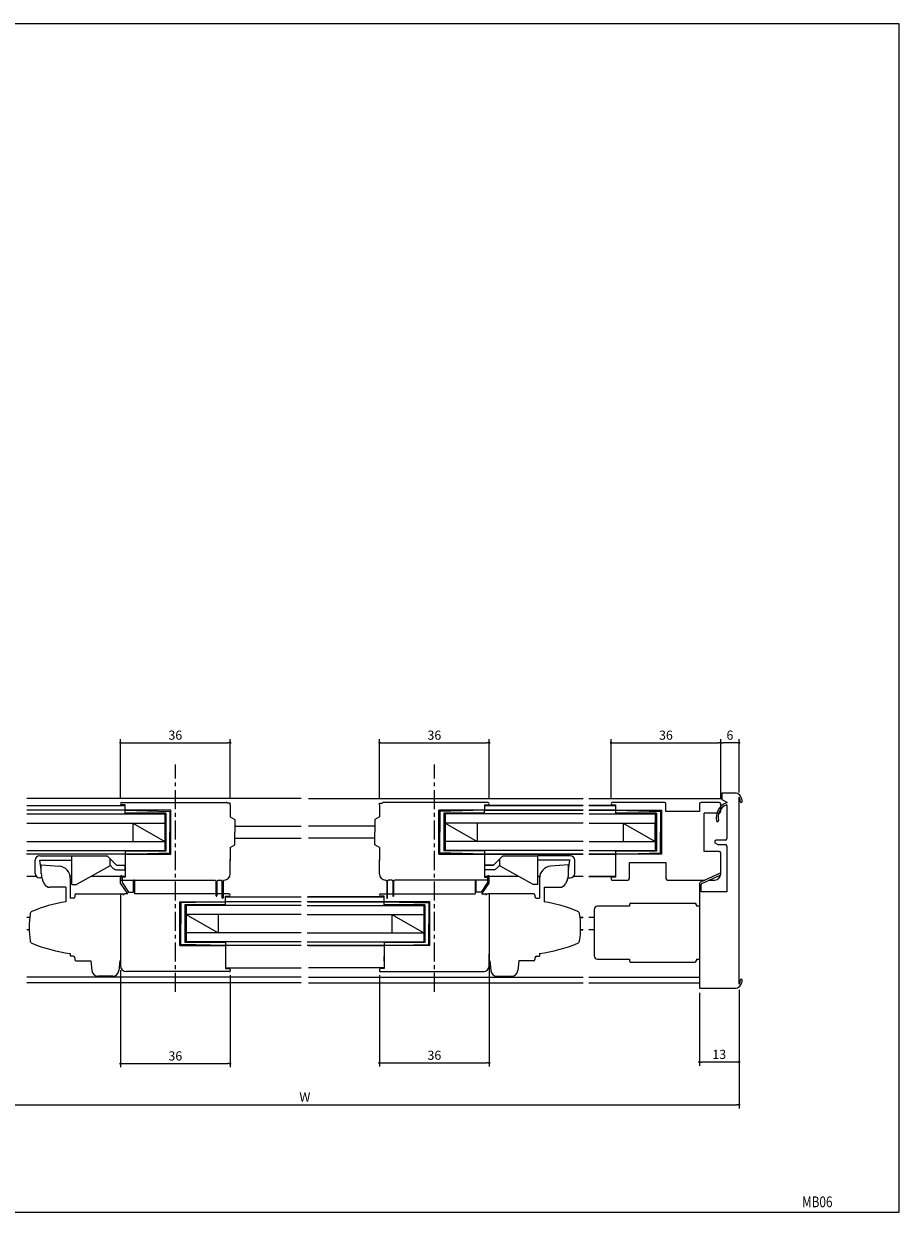
# Model space of a CAD drawing. Extents: x 0 to 560, y 0 to 390.
# Drawn here: x 273 to 560, y 0 to 390 of the extents above; entities that cross this region are included whole.
import ezdxf
from ezdxf.enums import TextEntityAlignment as Align

# ---------------------------------------------------------------- set-up
doc = ezdxf.new("R2010")
doc.units = 0
doc.header["$LTSCALE"] = 5
doc.header["$MEASUREMENT"] = 0
doc.linetypes.add('CENTER', pattern=[2, 1.25, -0.25, 0.25, -0.25])
doc.layers.get('0').update_dxf_attribs({"linetype": 'CONTINUOUS'})
doc.layers.get('DEFPOINTS').update_dxf_attribs({"linetype": 'CONTINUOUS'})
doc.layers.add('ADM', color=4, linetype='CONTINUOUS')
doc.layers.add('AHJ', color=1, linetype='CONTINUOUS')
doc.styles.get("Standard").update_dxf_attribs({"font": 'romans.shx', "width": 0.8, "bigfont": 'extfont.shx'})
doc.dimstyles.new('1', dxfattribs={"dimtxt": 3, "dimasz": 0.8, "dimexe": 1.2, "dimexo": 1.5, "dimgap": 1, "dimtad": 3, "dimdsep": 46, "dimtxsty": 'STANDARD', "dimblk1": 'DOT', "dimblk2": 'DOT', "dimsah": 1, "dimcen": 0, "dimazin": 2, "dimtfac": 1, "dimtofl": 0, "dimtmove": 2, "dimatfit": 3, "dimldrblk": 'DOT', "dimfxl": 1, "dimtolj": 1, "dimarcsym": 0})

# ---------------------------------------------------------------- blocks, each defined once
blk = doc.blocks.new('DOT')
at = {"layer": 'AHJ', "color": 0, "linetype": 'ByBlock'}
blk.add_line((-0.5, 0), (-1, 0), dxfattribs=at)
at = {"layer": 'AHJ', "color": 0, "linetype": 'ByBlock', "const_width": 0.5}
blk.add_lwpolyline([(-0.25, 0, 1), (0.25, 0, 1)], format="xyb", close=True, dxfattribs=at)
blk = doc.blocks.new('*D2')
at = {"layer": 'ADM', "color": 0, "lineweight": -2}
for p, q in [((222.43, 72.96), (222.43, 34.08)), ((507.43, 72.96), (507.43, 34.08)), ((223.23, 35.28), (506.63, 35.28))]:
    blk.add_line(p, q, dxfattribs=at)
at = {"layer": 'DEFPOINTS', "color": 0}
for p in [(222.43, 74.46), (507.43, 74.46), (507.43, 35.28)]:
    blk.add_point(p, dxfattribs=at)
at = {"layer": 'ADM', "color": 0, "lineweight": -2, "xscale": 0.8, "yscale": 0.8, "zscale": 0.8, "rotation": 180}
blk.add_blockref('DOT', (222.43, 35.28), dxfattribs=at)
at = {"layer": 'ADM', "color": 0, "lineweight": -2, "xscale": 0.8, "yscale": 0.8, "zscale": 0.8}
blk.add_blockref('DOT', (507.43, 35.28), dxfattribs=at)
at = {"layer": 'ADM', "color": 0, "insert": (364.93, 37.78), "char_height": 3, "attachment_point": 5}
blk.add_mtext('\\A1;W', dxfattribs=at)
blk = doc.blocks.new('_DOT')
at = {"color": 0, "linetype": 'ByBlock'}
blk.add_line((-0.5, 0), (-1, 0), dxfattribs=at)
at = {"color": 0, "linetype": 'ByBlock', "const_width": 0.5}
blk.add_lwpolyline([(-0.25, 0, 1), (0.25, 0, 1)], format="xyb", close=True, dxfattribs=at)
blk = doc.blocks.new('*D8')
at = {"layer": 'ADM', "color": 0, "lineweight": -2}
for p, q in [((304.42, 79.42), (304.42, 47.57)), ((340.42, 77.72), (340.42, 47.57)), ((305.22, 48.77), (339.62, 48.77))]:
    blk.add_line(p, q, dxfattribs=at)
at = {"layer": 'DEFPOINTS', "color": 0}
for p in [(304.42, 80.92), (340.42, 79.22), (340.42, 48.77)]:
    blk.add_point(p, dxfattribs=at)
at = {"layer": 'ADM', "color": 0, "lineweight": -2, "xscale": 0.8, "yscale": 0.8, "zscale": 0.8, "rotation": 180}
blk.add_blockref('DOT', (304.42, 48.77), dxfattribs=at)
at = {"layer": 'ADM', "color": 0, "lineweight": -2, "xscale": 0.8, "yscale": 0.8, "zscale": 0.8}
blk.add_blockref('DOT', (340.42, 48.77), dxfattribs=at)
at = {"layer": 'ADM', "color": 0, "insert": (322.42, 51.27), "char_height": 3, "attachment_point": 5}
blk.add_mtext('\\A1;36', dxfattribs=at)
blk = doc.blocks.new('*D9')
at = {"layer": 'ADM', "color": 0, "lineweight": -2}
for p, q in [((494.43, 71.96), (494.43, 48.08)), ((507.43, 72.96), (507.43, 48.08)), ((506.63, 49.28), (495.23, 49.28))]:
    blk.add_line(p, q, dxfattribs=at)
at = {"layer": 'DEFPOINTS', "color": 0}
for p in [(507.43, 74.46), (494.43, 73.46), (494.43, 49.28)]:
    blk.add_point(p, dxfattribs=at)
at = {"layer": 'ADM', "color": 0, "lineweight": -2, "xscale": 0.8, "yscale": 0.8, "zscale": 0.8, "rotation": 180}
blk.add_blockref('DOT', (494.43, 49.28), dxfattribs=at)
at = {"layer": 'ADM', "color": 0, "lineweight": -2, "xscale": 0.8, "yscale": 0.8, "zscale": 0.8}
blk.add_blockref('DOT', (507.43, 49.28), dxfattribs=at)
at = {"layer": 'ADM', "color": 0, "insert": (500.93, 51.78), "char_height": 3, "attachment_point": 5}
blk.add_mtext('\\A1;13', dxfattribs=at)
blk = doc.blocks.new('*D10')
at = {"layer": 'ADM', "color": 0, "lineweight": -2}
for p, q in [((501.43, 135.46), (501.43, 155.2)), ((506.63, 154), (502.23, 154)), ((507.43, 137.65), (507.43, 155.2))]:
    blk.add_line(p, q, dxfattribs=at)
at = {"layer": 'DEFPOINTS', "color": 0}
for p in [(501.43, 154), (501.43, 133.96), (507.43, 136.15)]:
    blk.add_point(p, dxfattribs=at)
at = {"layer": 'ADM', "color": 0, "lineweight": -2, "xscale": 0.8, "yscale": 0.8, "zscale": 0.8, "rotation": 180}
blk.add_blockref('_DOT', (501.43, 154), dxfattribs=at)
at = {"layer": 'ADM', "color": 0, "lineweight": -2, "xscale": 0.8, "yscale": 0.8, "zscale": 0.8}
blk.add_blockref('_DOT', (507.43, 154), dxfattribs=at)
at = {"layer": 'ADM', "color": 0, "insert": (504.43, 156.5), "char_height": 3, "attachment_point": 5}
blk.add_mtext('\\A1;6', dxfattribs=at)
blk = doc.blocks.new('*D21')
at = {"layer": 'ADM', "color": 0, "lineweight": -2}
for p, q in [((304.42, 135.56), (304.42, 155.2)), ((305.22, 154), (339.62, 154)), ((340.42, 135.66), (340.42, 155.2))]:
    blk.add_line(p, q, dxfattribs=at)
at = {"layer": 'DEFPOINTS', "color": 0}
for p in [(340.42, 154), (304.42, 134.06), (340.42, 134.16)]:
    blk.add_point(p, dxfattribs=at)
at = {"layer": 'ADM', "color": 0, "lineweight": -2, "xscale": 0.8, "yscale": 0.8, "zscale": 0.8, "rotation": 180}
blk.add_blockref('_DOT', (304.42, 154), dxfattribs=at)
at = {"layer": 'ADM', "color": 0, "lineweight": -2, "xscale": 0.8, "yscale": 0.8, "zscale": 0.8}
blk.add_blockref('_DOT', (340.42, 154), dxfattribs=at)
at = {"layer": 'ADM', "color": 0, "insert": (322.42, 156.5), "char_height": 3, "attachment_point": 5}
blk.add_mtext('\\A1;36', dxfattribs=at)
blk = doc.blocks.new('*D22')
at = {"layer": 'ADM', "color": 0, "lineweight": -2}
for p, q in [((389.43, 135.66), (389.43, 155.2)), ((390.23, 154), (424.62, 154)), ((425.42, 135.56), (425.42, 155.2))]:
    blk.add_line(p, q, dxfattribs=at)
at = {"layer": 'DEFPOINTS', "color": 0}
for p in [(425.42, 154), (389.43, 134.16), (425.42, 134.06)]:
    blk.add_point(p, dxfattribs=at)
at = {"layer": 'ADM', "color": 0, "lineweight": -2, "xscale": 0.8, "yscale": 0.8, "zscale": 0.8, "rotation": 180}
blk.add_blockref('_DOT', (389.43, 154), dxfattribs=at)
at = {"layer": 'ADM', "color": 0, "lineweight": -2, "xscale": 0.8, "yscale": 0.8, "zscale": 0.8}
blk.add_blockref('_DOT', (425.42, 154), dxfattribs=at)
at = {"layer": 'ADM', "color": 0, "insert": (407.43, 156.5), "char_height": 3, "attachment_point": 5}
blk.add_mtext('\\A1;36', dxfattribs=at)
blk = doc.blocks.new('*D23')
at = {"layer": 'ADM', "color": 0, "lineweight": -2}
for p, q in [((425.43, 80.96), (425.43, 47.8)), ((389.42, 77.72), (389.42, 47.8)), ((390.22, 49), (424.63, 49))]:
    blk.add_line(p, q, dxfattribs=at)
at = {"layer": 'DEFPOINTS', "color": 0}
for p in [(425.43, 82.46), (389.42, 79.22), (425.43, 49)]:
    blk.add_point(p, dxfattribs=at)
at = {"layer": 'ADM', "color": 0, "lineweight": -2, "xscale": 0.8, "yscale": 0.8, "zscale": 0.8, "rotation": 180}
blk.add_blockref('_DOT', (389.42, 49), dxfattribs=at)
at = {"layer": 'ADM', "color": 0, "lineweight": -2, "xscale": 0.8, "yscale": 0.8, "zscale": 0.8}
blk.add_blockref('_DOT', (425.43, 49), dxfattribs=at)
at = {"layer": 'ADM', "color": 0, "insert": (407.43, 51.5), "char_height": 3, "attachment_point": 5}
blk.add_mtext('\\A1;36', dxfattribs=at)
blk = doc.blocks.new('*D24')
at = {"layer": 'ADM', "color": 0, "lineweight": -2}
for p, q in [((465.43, 135.66), (465.43, 155.2)), ((466.23, 154), (500.63, 154)), ((501.43, 135.56), (501.43, 155.2))]:
    blk.add_line(p, q, dxfattribs=at)
at = {"layer": 'DEFPOINTS', "color": 0}
for p in [(501.43, 154), (465.43, 134.16), (501.43, 134.06)]:
    blk.add_point(p, dxfattribs=at)
at = {"layer": 'ADM', "color": 0, "lineweight": -2, "xscale": 0.8, "yscale": 0.8, "zscale": 0.8, "rotation": 180}
blk.add_blockref('_DOT', (465.43, 154), dxfattribs=at)
at = {"layer": 'ADM', "color": 0, "lineweight": -2, "xscale": 0.8, "yscale": 0.8, "zscale": 0.8}
blk.add_blockref('_DOT', (501.43, 154), dxfattribs=at)
at = {"layer": 'ADM', "color": 0, "insert": (483.43, 156.5), "char_height": 3, "attachment_point": 5}
blk.add_mtext('\\A1;36', dxfattribs=at)

msp = doc.modelspace()

# ---------------------------------------------------------------- linework, layer by layer
at = {"color": 0}
for p, q in [((501.726, 137.459), (501.726, 135.359)), ((506.426, 137.459), (501.726, 137.459)), ((363.723, 135.759), (273.625, 135.759)), ((366.128, 135.759), (456.225, 135.759)), ((425.025, 134.459), (390.725, 134.459)), ((458.134, 135.759), (501.726, 135.759)), ((494.426, 133.959), (494.426, 131.459)), ((500.926, 134.459), (494.926, 134.459)), ((501.426, 131.459), (501.426, 133.959)), ((501.426, 131.459), (501.426, 133.959)), ((501.726, 135.459), (501.726, 135.459)), ((501.726, 135.459), (501.726, 135.459)), ((501.726, 135.459), (501.726, 135.459)), ((501.726, 135.359), (503.426, 134.566)), ((503.426, 134.566), (503.426, 134.309)), ((503.426, 133.676), (503.426, 122.609)), ((507.426, 74.771), (507.426, 136.148)), ((389.426, 129.659), (387.926, 128.793)), ((387.926, 128.793), (387.926, 124.659)), ((494.426, 131.459), (483.426, 131.459)), ((496.026, 118.359), (496.026, 130.959)), ((500.926, 130.959), (496.026, 130.959)), ((341.925, 126.659), (363.723, 126.659)), ((387.926, 126.659), (366.128, 126.659)), ((341.925, 122.659), (363.723, 122.659)), ((387.926, 122.659), (366.128, 122.659)), ((387.926, 120.525), (387.926, 124.659)), ((499.426, 121.609), (499.426, 121.475)), ((499.676, 121.042), (500.426, 120.609)), ((502.926, 122.109), (499.926, 122.109)), ((389.426, 119.659), (387.926, 120.525)), ((500.926, 118.359), (496.026, 118.359)), ((500.426, 120.609), (502.926, 120.609)), ((501.426, 110.959), (501.426, 117.859)), ((503.426, 120.109), (503.426, 105.159)), ((287.925, 109.528), (287.925, 102.98)), ((286.425, 106.599), (286.425, 101.836)), ((306.834, 104.459), (304.434, 107.959)), ((309.034, 108.809), (309.034, 104.459)), ((335.775, 103.809), (335.775, 108.619)), ((336.075, 108.619), (336.075, 103.809)), ((337.775, 103.109), (337.775, 108.619)), ((338.075, 108.619), (338.075, 103.109)), ((391.538, 108.959), (391.426, 108.959)), ((391.538, 108.959), (391.776, 108.619)), ((391.776, 108.619), (391.776, 103.109)), ((392.076, 108.619), (392.314, 108.959)), ((392.076, 103.109), (392.076, 108.619)), ((393.538, 108.959), (392.314, 108.959)), ((393.538, 108.959), (393.776, 108.619)), ((393.776, 108.619), (393.776, 103.809)), ((394.076, 108.619), (394.314, 108.959)), ((394.076, 103.809), (394.076, 108.619)), ((424.917, 108.959), (394.314, 108.959)), ((497.648, 108.959), (499.426, 108.959)), ((286.425, 104.534), (286.425, 101.879)), ((304.425, 104.459), (304.425, 82.459)), ((304.425, 104.459), (304.425, 80.959)), ((306.834, 104.459), (305.725, 104.459)), ((340.025, 104.459), (309.034, 104.459)), ((425.426, 104.459), (425.426, 82.459)), ((503.426, 105.159), (495.026, 105.159)), ((459.926, 99.359), (459.926, 84.059)), ((459.926, 99.359), (459.926, 84.059)), ((471.926, 101.359), (492.926, 101.359)), ((471.926, 101.359), (492.926, 101.359)), ((493.426, 100.859), (493.426, 100.359)), ((494.426, 100.359), (493.426, 100.359)), ((274.596, 96.659), (273.717, 96.659)), ((455.255, 96.659), (456.134, 96.659)), ((456.225, 96.659), (455.255, 96.659)), ((459.926, 96.659), (458.134, 96.659)), ((274.435, 92.659), (273.717, 92.659)), ((455.416, 92.659), (456.134, 92.659)), ((456.225, 92.659), (455.416, 92.659)), ((459.926, 92.659), (458.134, 92.659)), ((425.426, 85.159), (425.426, 80.959)), ((460.926, 83.059), (471.426, 83.059)), ((460.926, 83.059), (471.426, 83.059)), ((471.426, 83.059), (471.426, 82.559)), ((471.926, 82.059), (492.926, 82.059)), ((471.926, 82.059), (492.926, 82.059)), ((493.426, 83.059), (494.426, 83.059)), ((493.426, 83.059), (493.426, 82.559)), ((340.123, 78.959), (306.423, 78.959)), ((340.125, 78.959), (306.425, 78.959)), ((389.727, 78.959), (423.427, 78.959)), ((363.723, 77.059), (273.717, 77.059)), ((363.723, 75.259), (273.717, 75.259)), ((366.128, 77.059), (456.225, 77.059)), ((366.128, 75.259), (456.225, 75.259)), ((458.134, 77.059), (494.426, 77.059)), ((458.134, 75.259), (494.426, 75.259)), ((494.426, 73.459), (506.426, 73.459))]:
    msp.add_line(p, q, dxfattribs=at)
for p, q in [((290.574, 135.759), (273.625, 135.759)), ((273.625, 133.459), (305.925, 133.459)), ((273.717, 133.459), (305.925, 133.459)), ((273.724, 133.459), (305.925, 133.459)), ((304.825, 134.459), (339.125, 134.459)), ((305.925, 133.659), (304.825, 133.659)), ((305.925, 132.059), (305.925, 133.659)), ((305.925, 132.059), (305.925, 133.659)), ((340.423, 134.159), (339.423, 134.159)), ((340.423, 134.159), (339.423, 134.159)), ((340.423, 133.659), (340.423, 134.159)), ((340.423, 133.659), (340.423, 134.159)), ((340.423, 133.659), (340.423, 129.659)), ((389.426, 134.159), (390.426, 134.159)), ((389.426, 133.659), (389.426, 134.159)), ((389.426, 133.659), (389.426, 129.659)), ((423.925, 133.659), (425.025, 133.659)), ((423.925, 133.659), (423.925, 132.159)), ((456.225, 133.459), (423.925, 133.459)), ((423.925, 133.459), (456.225, 133.459)), ((456.127, 133.459), (423.926, 133.459)), ((466.926, 133.459), (458.134, 133.459)), ((458.225, 133.459), (466.926, 133.459)), ((482.926, 134.459), (465.826, 134.459)), ((465.826, 133.659), (466.926, 133.659)), ((466.926, 133.659), (466.926, 132.159)), ((483.426, 131.459), (483.426, 133.959)), ((305.925, 131.859), (273.625, 131.859)), ((310.922, 131.859), (273.717, 131.859)), ((273.717, 130.659), (318.925, 130.659)), ((273.717, 130.659), (318.925, 130.659)), ((305.925, 131.859), (273.724, 131.859)), ((305.925, 131.859), (320.625, 131.459)), ((305.925, 131.859), (320.625, 131.459)), ((305.925, 130.859), (305.925, 131.859)), ((319.325, 130.859), (305.925, 130.859)), ((320.925, 131.859), (306.125, 131.859)), ((320.925, 131.859), (306.125, 131.859)), ((318.925, 130.659), (318.925, 118.659)), ((319.325, 130.859), (319.325, 118.459)), ((320.625, 131.459), (320.625, 124.659)), ((320.625, 131.459), (320.625, 124.659)), ((320.925, 117.459), (320.925, 131.859)), ((320.925, 117.459), (320.925, 131.859)), ((340.423, 129.659), (341.923, 128.793)), ((341.923, 128.793), (341.923, 124.659)), ((408.925, 117.459), (408.925, 131.859)), ((408.925, 131.859), (408.925, 117.459)), ((423.625, 131.859), (408.925, 131.859)), ((423.925, 131.859), (409.225, 131.459)), ((423.925, 131.859), (409.225, 131.459)), ((409.225, 131.459), (409.225, 124.659)), ((409.225, 131.459), (409.225, 124.659)), ((410.525, 130.859), (410.525, 118.509)), ((423.925, 130.859), (410.525, 130.859)), ((410.925, 130.659), (410.925, 118.659)), ((456.225, 130.659), (410.925, 130.659)), ((456.225, 130.659), (410.925, 130.659)), ((423.925, 131.859), (456.225, 131.859)), ((456.225, 131.859), (423.925, 131.859)), ((423.925, 130.859), (423.925, 131.859)), ((423.926, 131.859), (456.127, 131.859)), ((458.134, 131.859), (466.926, 131.859)), ((466.926, 131.859), (458.225, 131.859)), ((458.225, 130.659), (479.926, 130.659)), ((466.926, 131.859), (481.626, 131.459)), ((466.926, 131.859), (466.926, 130.859)), ((480.326, 130.859), (466.926, 130.859)), ((467.226, 131.859), (481.926, 131.859)), ((479.926, 130.659), (479.926, 118.659)), ((480.326, 130.859), (480.326, 118.459)), ((481.626, 131.459), (481.626, 124.659)), ((481.926, 131.859), (481.926, 117.459)), ((273.717, 127.659), (318.925, 127.659)), ((308.425, 127.659), (318.925, 121.659)), ((308.425, 127.659), (308.425, 121.659)), ((318.925, 127.809), (318.925, 121.509)), ((318.925, 127.809), (318.925, 121.509)), ((319.325, 127.859), (319.325, 121.459)), ((410.925, 127.659), (421.425, 121.659)), ((456.225, 127.659), (410.925, 127.659)), ((421.425, 127.659), (421.425, 121.659)), ((458.225, 127.659), (479.926, 127.659)), ((469.426, 127.659), (479.926, 121.659)), ((469.426, 127.659), (469.426, 121.659)), ((479.926, 121.509), (479.926, 127.809)), ((479.926, 127.809), (479.926, 121.509)), ((480.326, 127.859), (480.326, 121.459)), ((273.717, 121.659), (318.925, 121.659)), ((320.625, 117.859), (320.625, 124.659)), ((320.625, 117.859), (320.625, 124.659)), ((341.923, 120.525), (341.923, 124.659)), ((387.926, 120.525), (387.926, 124.659)), ((409.225, 117.859), (409.225, 124.659)), ((409.225, 117.859), (409.225, 124.659)), ((456.225, 121.659), (410.925, 121.659)), ((458.225, 121.659), (479.926, 121.659)), ((481.626, 117.859), (481.626, 124.659)), ((305.925, 117.459), (273.624, 117.459)), ((305.926, 117.459), (273.625, 117.459)), ((290.574, 117.459), (273.625, 117.459)), ((290.574, 117.459), (273.625, 117.459)), ((273.717, 118.659), (318.925, 118.659)), ((310.922, 117.459), (273.717, 117.459)), ((305.925, 117.459), (273.724, 117.459)), ((279.723, 118.659), (318.925, 118.659)), ((305.923, 117.459), (320.925, 117.459)), ((305.923, 117.459), (305.923, 109.959)), ((305.923, 117.459), (320.925, 117.459)), ((305.923, 117.459), (305.923, 109.959)), ((319.325, 118.459), (305.925, 118.459)), ((305.925, 118.459), (305.925, 117.459)), ((305.925, 117.459), (320.625, 117.859)), ((305.925, 117.459), (320.625, 117.859)), ((340.423, 119.659), (341.923, 120.525)), ((340.423, 119.659), (340.423, 115.409)), ((389.426, 119.659), (389.426, 115.409)), ((423.926, 117.459), (408.925, 117.459)), ((408.925, 117.459), (423.925, 117.459)), ((423.925, 117.459), (409.225, 117.859)), ((423.925, 117.459), (409.225, 117.859)), ((423.925, 118.502), (410.525, 118.502)), ((456.225, 118.659), (410.925, 118.659)), ((456.225, 118.659), (410.925, 118.659)), ((423.925, 118.502), (423.925, 117.459)), ((423.925, 117.459), (456.226, 117.459)), ((423.925, 117.459), (456.226, 117.459)), ((456.225, 117.459), (423.925, 117.459)), ((423.925, 117.459), (423.925, 109.959)), ((423.926, 117.459), (456.127, 117.459)), ((423.926, 117.459), (423.926, 109.959)), ((458.134, 117.459), (466.926, 117.459)), ((458.225, 118.659), (479.926, 118.659)), ((466.926, 117.459), (458.225, 117.459)), ((466.926, 118.459), (466.926, 117.459)), ((480.326, 118.459), (466.926, 118.459)), ((466.926, 117.459), (481.626, 117.859)), ((481.926, 117.459), (466.926, 117.459)), ((466.926, 117.459), (466.926, 109.959)), ((466.926, 117.459), (466.926, 109.959)), ((276.425, 111.159), (276.425, 115.459)), ((277.925, 116.959), (300.023, 116.959)), ((277.925, 115.459), (288.502, 115.459)), ((278.425, 112.459), (277.925, 115.459)), ((277.925, 115.459), (288.502, 115.459)), ((288.502, 107.459), (288.502, 116.959)), ((300.847, 113.478), (290.002, 107.459)), ((300.023, 116.959), (303.123, 113.859)), ((301.002, 113.859), (302.062, 112.799)), ((303.123, 113.859), (305.923, 113.859)), ((305.923, 112.359), (305.923, 113.859)), ((340.423, 110.959), (340.423, 115.659)), ((340.423, 115.159), (340.423, 115.659)), ((340.423, 114.659), (340.423, 115.159)), ((340.425, 110.959), (340.425, 115.659)), ((340.425, 110.959), (340.425, 115.659)), ((389.426, 115.159), (389.426, 115.659)), ((423.926, 113.859), (426.805, 113.859)), ((426.805, 113.859), (423.926, 113.859)), ((429.905, 116.959), (426.805, 113.859)), ((428.926, 113.859), (427.866, 112.799)), ((429.081, 113.478), (439.926, 107.459)), ((429.905, 116.959), (441.426, 116.959)), ((452.003, 116.959), (441.426, 116.959)), ((441.426, 107.459), (441.426, 116.959)), ((451.926, 115.459), (441.426, 115.459)), ((452.003, 115.459), (441.426, 115.459)), ((451.426, 112.459), (451.926, 115.459)), ((453.503, 111.159), (453.503, 115.459)), ((471.426, 114.759), (483.426, 114.759)), ((471.426, 109.459), (471.426, 114.759)), ((483.426, 114.759), (483.426, 109.459)), ((276.73, 110.159), (273.724, 110.159)), ((278.602, 109.659), (277.925, 109.659)), ((288.502, 110.159), (287.875, 110.159)), ((288.502, 110.159), (287.875, 110.159)), ((305.925, 110.159), (294.867, 110.159)), ((303.123, 112.359), (305.923, 112.359)), ((304.423, 109.659), (304.423, 109.219)), ((304.434, 107.959), (304.434, 110.209)), ((305.923, 109.959), (304.723, 109.959)), ((305.925, 109.959), (304.725, 109.959)), ((304.934, 110.209), (304.934, 108.114)), ((424.917, 110.159), (423.925, 110.159)), ((423.925, 109.959), (424.917, 109.959)), ((426.805, 112.359), (423.926, 112.359)), ((424.917, 110.209), (424.917, 108.114)), ((425.417, 107.959), (425.417, 110.209)), ((435.061, 110.159), (425.417, 110.159)), ((441.426, 110.159), (441.976, 110.159)), ((441.426, 110.159), (441.976, 110.159)), ((441.976, 110.159), (441.426, 110.159)), ((441.926, 109.528), (441.926, 102.98)), ((451.249, 109.659), (452.003, 109.659)), ((456.225, 110.159), (453.121, 110.159)), ((458.134, 110.159), (466.926, 110.159)), ((466.926, 110.159), (458.225, 110.159)), ((465.426, 109.659), (465.426, 109.259)), ((466.926, 109.959), (465.726, 109.959)), ((288.502, 107.459), (290.002, 107.459)), ((304.723, 108.959), (335.537, 108.959)), ((304.934, 108.114), (307.098, 104.959)), ((308.734, 104.959), (308.734, 108.809)), ((335.775, 108.619), (335.537, 108.959)), ((336.313, 108.959), (336.075, 108.619)), ((336.313, 108.959), (337.537, 108.959)), ((337.775, 108.619), (337.537, 108.959)), ((338.313, 108.959), (338.075, 108.619)), ((338.313, 108.959), (338.425, 108.959)), ((420.817, 108.809), (420.817, 104.459)), ((421.117, 104.959), (421.117, 108.809)), ((424.917, 108.114), (422.754, 104.959)), ((423.017, 104.459), (425.417, 107.959)), ((441.426, 107.459), (439.926, 107.459)), ((443.426, 106.599), (443.426, 101.836)), ((465.726, 108.959), (470.926, 108.959)), ((483.926, 108.959), (496.193, 108.959)), ((483.926, 108.959), (496.193, 108.959)), ((305.425, 104.159), (305.425, 103.959)), ((307.098, 104.959), (308.734, 104.959)), ((323.923, 101.859), (338.723, 101.859)), ((323.923, 87.459), (323.923, 101.859)), ((323.923, 87.459), (323.923, 101.859)), ((323.923, 101.859), (338.723, 101.859)), ((338.923, 101.859), (324.223, 101.459)), ((338.923, 101.859), (324.223, 101.459)), ((324.223, 101.459), (324.223, 94.659)), ((324.223, 101.459), (324.223, 94.659)), ((363.723, 101.859), (338.723, 101.859)), ((363.723, 101.859), (338.723, 101.859)), ((338.923, 103.659), (340.023, 103.659)), ((338.923, 102.059), (338.923, 103.659)), ((338.923, 102.059), (338.923, 103.659)), ((338.923, 103.459), (363.723, 103.459)), ((338.923, 103.459), (363.723, 103.459)), ((338.923, 100.859), (338.923, 101.859)), ((365.723, 103.459), (390.927, 103.459)), ((395.924, 101.859), (365.723, 101.859)), ((390.927, 103.459), (366.128, 103.459)), ((366.128, 101.859), (391.127, 101.859)), ((389.826, 104.459), (420.817, 104.459)), ((390.926, 103.659), (389.826, 103.659)), ((390.926, 103.659), (389.826, 103.659)), ((389.827, 104.459), (420.817, 104.459)), ((390.927, 103.659), (389.827, 103.659)), ((390.926, 102.059), (390.926, 103.659)), ((390.927, 101.859), (405.627, 101.459)), ((390.927, 100.859), (390.927, 101.859)), ((405.927, 101.859), (391.125, 101.859)), ((405.627, 101.459), (405.627, 94.659)), ((405.927, 87.459), (405.927, 101.859)), ((422.754, 104.959), (421.117, 104.959)), ((423.017, 104.459), (424.126, 104.459)), ((423.017, 104.459), (424.127, 104.459)), ((424.426, 104.159), (424.426, 103.959)), ((443.426, 104.534), (443.426, 101.879)), ((325.523, 100.859), (325.523, 88.509)), ((338.923, 100.859), (325.523, 100.859)), ((325.523, 97.859), (325.523, 91.459)), ((363.723, 100.659), (325.923, 100.659)), ((363.723, 100.659), (325.923, 100.659)), ((325.923, 100.659), (325.923, 88.659)), ((325.923, 97.809), (325.923, 91.509)), ((363.723, 97.659), (325.923, 97.659)), ((325.923, 97.659), (336.423, 91.659)), ((325.924, 97.809), (325.924, 91.509)), ((336.423, 97.659), (336.423, 91.659)), ((365.723, 100.659), (403.927, 100.659)), ((365.723, 100.659), (403.927, 100.659)), ((365.723, 97.659), (403.927, 97.659)), ((404.327, 100.859), (390.927, 100.859)), ((393.427, 97.659), (403.927, 91.659)), ((393.427, 97.659), (393.427, 91.659)), ((403.927, 100.659), (403.927, 88.659)), ((404.327, 100.859), (404.327, 88.459)), ((471.426, 100.359), (460.926, 100.359)), ((471.426, 100.359), (460.926, 100.359)), ((471.426, 100.859), (471.426, 100.359)), ((324.223, 87.859), (324.223, 94.659)), ((324.223, 87.859), (324.223, 94.659)), ((405.627, 87.859), (405.627, 94.659)), ((363.723, 91.659), (325.923, 91.659)), ((365.723, 91.659), (403.927, 91.659)), ((323.923, 87.459), (338.923, 87.459)), ((323.923, 87.459), (338.923, 87.459)), ((338.923, 87.459), (324.223, 87.859)), ((338.923, 87.459), (324.223, 87.859)), ((338.923, 88.502), (325.523, 88.502)), ((363.723, 88.659), (325.923, 88.659)), ((363.723, 88.659), (325.923, 88.659)), ((338.923, 88.502), (338.923, 87.459)), ((363.723, 87.459), (338.923, 87.459)), ((338.923, 87.459), (338.923, 79.959)), ((363.723, 87.459), (338.923, 87.459)), ((365.723, 88.659), (403.927, 88.659)), ((365.723, 88.659), (403.927, 88.659)), ((395.924, 87.459), (365.723, 87.459)), ((366.128, 87.459), (390.927, 87.459)), ((390.925, 87.459), (390.925, 79.959)), ((404.327, 88.459), (390.927, 88.459)), ((390.927, 88.459), (390.927, 87.459)), ((390.927, 87.459), (405.627, 87.859)), ((405.927, 87.459), (390.927, 87.459)), ((390.925, 82.359), (390.925, 83.859)), ((338.923, 80.159), (363.723, 80.159)), ((338.923, 79.959), (340.123, 79.959)), ((338.925, 79.959), (340.125, 79.959)), ((340.423, 79.659), (340.423, 79.219)), ((340.425, 79.659), (340.425, 79.219)), ((390.927, 80.159), (366.128, 80.159)), ((389.425, 79.659), (389.425, 79.219)), ((390.925, 79.959), (389.725, 79.959)), ((390.927, 79.959), (389.727, 79.959))]:
    msp.add_line(p, q)
at = {"color": 0, "linetype": 'Continuous'}
for p, q in [((389.426, 133.659), (389.426, 134.159)), ((389.426, 134.159), (390.426, 134.159)), ((389.426, 133.659), (389.426, 134.159)), ((389.426, 134.159), (390.426, 134.159)), ((389.426, 110.959), (389.426, 115.659)), ((389.426, 110.959), (389.426, 115.659))]:
    msp.add_line(p, q, dxfattribs=at)
at = {"ltscale": 0.401116}
for p, q in [((278.422, 114), (284.254, 113.514)), ((451.429, 114), (445.597, 113.514))]:
    msp.add_line(p, q, dxfattribs=at)
at = {"ltscale": 0.15}
for p, q in [((278.424, 111.072), (278.422, 114)), ((451.427, 111.072), (451.429, 114)), ((440.426, 103.959), (440.426, 103.459)), ((440.926, 102.98), (441.926, 102.98))]:
    msp.add_line(p, q, dxfattribs=at)
at = {"ltscale": 5}
for p, q in [((301.002, 113.74), (301.002, 115.959)), ((428.926, 113.74), (428.926, 115.959))]:
    msp.add_line(p, q, dxfattribs=at)
at = {"ltscale": 0.3}
for p, q in [((451.428, 112.495), (451.428, 112.47)), ((278.872, 108.916), (279.392, 107.771)), ((286.425, 106.599), (281.213, 106.599)), ((443.426, 106.599), (448.638, 106.599)), ((450.98, 108.916), (450.459, 107.771)), ((425.426, 104.459), (424.926, 104.459)), ((425.426, 104.459), (424.926, 104.459)), ((425.427, 104.459), (424.927, 104.459)), ((425.427, 104.459), (424.927, 104.459))]:
    msp.add_line(p, q, dxfattribs=at)
at = {"color": 0, "ltscale": 2}
for p, q in [((501.002, 111.136), (495.013, 108.425)), ((495.261, 107.879), (501.249, 110.589)), ((494.426, 107.514), (494.426, 105.159)), ((495.026, 105.159), (495.026, 107.514)), ((494.426, 105.159), (494.426, 83.059)), ((494.426, 83.059), (494.426, 73.459))]:
    msp.add_line(p, q, dxfattribs=at)
at = {"color": 6}
msp.add_line((497.648, 108.959), (499.426, 108.959), dxfattribs=at)
at = {"color": 0, "ltscale": 0.15}
for p, q in [((288.926, 102.98), (287.925, 102.98)), ((289.425, 103.959), (289.425, 103.459)), ((288.925, 83.959), (287.925, 83.959)), ((289.425, 83.48), (289.425, 82.959)), ((440.426, 83.48), (440.426, 82.959)), ((440.926, 83.959), (441.926, 83.959))]:
    msp.add_line(p, q, dxfattribs=at)
at = {"color": 0, "ltscale": 0.725}
for p, q in [((289.925, 104.459), (304.425, 104.459)), ((289.925, 82.459), (294.725, 82.459)), ((304.225, 82.459), (304.425, 82.459)), ((425.626, 82.459), (425.426, 82.459)), ((425.627, 82.459), (425.427, 82.459)), ((439.926, 82.459), (435.126, 82.459))]:
    msp.add_line(p, q, dxfattribs=at)
at = {"color": 0, "ltscale": 0.3}
for p, q in [((304.425, 104.459), (304.925, 104.459)), ((304.425, 104.459), (304.925, 104.459)), ((294.725, 82.459), (295.045, 79.26)), ((304.225, 82.459), (303.905, 79.26)), ((304.425, 82.459), (304.225, 82.459)), ((425.426, 82.459), (425.626, 82.459)), ((425.427, 82.459), (425.627, 82.459)), ((425.626, 82.459), (425.946, 79.26)), ((435.126, 82.459), (434.807, 79.26)), ((301.915, 77.459), (297.035, 77.459)), ((427.936, 77.459), (432.816, 77.459))]:
    msp.add_line(p, q, dxfattribs=at)
at = {"ltscale": 0.725}
msp.add_line((439.926, 104.459), (425.426, 104.459), dxfattribs=at)
at = {"color": 0, "ltscale": 0.7}
for p, q in [((287.925, 84.859), (287.925, 83.959)), ((441.926, 84.859), (441.926, 83.959))]:
    msp.add_line(p, q, dxfattribs=at)
msp.add_lwpolyline([(560, 0), (560, 389.873), (0, 389.873), (0, 0)], close=True)
at = {"color": 0}
msp.add_lwpolyline([(392.426, 78.959), (423.426, 78.959, 0.4142136), (425.426, 80.959), (425.426, 84.659)], format="xyb", dxfattribs=at)
for centre, radius, start, end in [((505.866, 134.961), 2.56, 354.87201, 77.36437), ((390.725, 134.159), 0.3, 90, 180), ((494.926, 133.959), 0.5, 90, 180), ((504.926, 129.54), 5, 107.4576, 193.60906), ((504.926, 129.54), 4.4, 109.93227, 193.60906), ((500.926, 133.959), 0.5, 0, 90), ((500.926, 133.959), 0.5, 0, 90), ((505.866, 134.961), 1.96, 354.87201, 37.25792), ((508.117, 134.759), 0.3, 174.87201, 354.87201), ((500.926, 131.459), 0.5, 270, 0), ((500.926, 131.459), 0.5, 270, 0), ((500.358, 128.434), 0.3, 193.60906, 13.60906), ((499.926, 121.609), 0.5, 90, 180), ((499.926, 121.475), 0.5, 180, 240), ((502.926, 122.609), 0.5, 270, 0), ((500.926, 117.859), 0.5, 360, 90), ((502.926, 120.109), 0.5, 0, 90), ((391.426, 110.959), 2, 180, 270), ((391.426, 110.959), 2, 180, 270), ((499.426, 110.959), 2, 270, 360), ((499.426, 110.959), 2, 270, 360), ((305.725, 104.159), 0.3, 90, 180), ((460.926, 99.359), 1, 90, 180), ((460.926, 99.359), 1, 90, 180), ((492.926, 100.859), 0.5, 0, 90), ((492.926, 100.859), 0.5, 0, 90), ((460.926, 84.059), 1, 180, 270), ((460.926, 84.059), 1, 180, 270), ((471.926, 82.559), 0.5, 180, 270), ((471.926, 82.559), 0.5, 180, 270), ((492.926, 82.559), 0.5, 270, 0), ((492.926, 82.559), 0.5, 270, 0), ((306.425, 80.959), 2, 180, 270), ((423.426, 80.959), 2, 270, 0), ((423.427, 80.959), 2, 270, 0), ((505.866, 75.957), 2.56, 282.63563, 5.12799), ((505.866, 75.957), 1.96, 322.74208, 5.12799), ((508.117, 76.159), 0.3, 5.12799, 185.12799)]:
    msp.add_arc(centre, radius, start, end, dxfattribs=at)
for centre, radius, start, end in [((304.825, 134.059), 0.4, 90, 270), ((339.125, 134.159), 0.3, 0, 90), ((390.726, 134.159), 0.3, 90, 180), ((425.025, 134.059), 0.4, 270, 90), ((465.826, 134.059), 0.4, 90, 270), ((482.926, 133.959), 0.5, 0, 90), ((306.125, 132.059), 0.2, 180, 270), ((306.125, 132.059), 0.2, 180, 270), ((423.625, 132.159), 0.3, 270, 360), ((467.226, 132.159), 0.3, 180, 270), ((277.925, 115.459), 1.5, 90, 180), ((452.003, 115.459), 1.5, 0, 90), ((277.925, 111.159), 1.5, 180, 270), ((303.123, 113.859), 1.5, 225, 270), ((304.723, 109.659), 0.3, 90, 180), ((304.691, 109.226), 0.268, 181.33032, 276.84092), ((304.684, 110.209), 0.25, 0, 180), ((338.425, 110.959), 2, 270, 0), ((338.425, 110.959), 2, 270, 0), ((425.167, 110.209), 0.25, 0, 180), ((426.805, 113.859), 1.5, 270, 315), ((452.003, 111.159), 1.5, 270, 0), ((465.726, 109.659), 0.3, 90, 180), ((465.726, 109.259), 0.3, 180, 270), ((470.926, 109.459), 0.5, 270, 0), ((483.926, 109.459), 0.5, 180, 270), ((308.883, 108.809), 0.15, 0, 180), ((308.884, 108.809), 0.15, 0, 180), ((420.967, 108.809), 0.15, 0, 180), ((335.925, 103.809), 0.15, 180, 0), ((337.925, 103.109), 0.15, 180, 0), ((338.723, 102.059), 0.2, 270, 0), ((340.023, 104.059), 0.4, 270, 90), ((389.826, 104.059), 0.4, 90, 270), ((389.826, 104.059), 0.4, 90, 270), ((389.827, 104.059), 0.4, 90, 270), ((391.126, 102.059), 0.2, 180, 270), ((391.127, 102.059), 0.2, 180, 270), ((391.926, 103.109), 0.15, 180, 360), ((393.926, 103.809), 0.15, 180, 360), ((424.126, 104.159), 0.3, 0, 90), ((424.127, 104.159), 0.3, 0, 90), ((471.926, 100.859), 0.5, 90, 180), ((471.926, 100.859), 0.5, 90, 180), ((340.123, 79.659), 0.3, 0, 90), ((340.155, 79.226), 0.268, 263.15908, 358.66968), ((340.125, 79.659), 0.3, 0, 90), ((340.157, 79.226), 0.268, 263.15908, 358.66968), ((389.725, 79.659), 0.3, 90, 180), ((389.693, 79.226), 0.268, 181.33032, 276.84092)]:
    msp.add_arc(centre, radius, start, end)
at = {"ltscale": 0.401116}
for centre, start, end in [((283.925, 109.528), 0, 85.23636), ((445.926, 109.528), 94.76364, 180)]:
    msp.add_arc(centre, 4, start, end, dxfattribs=at)
at = {"ltscale": 5}
for centre, start, end in [((300.702, 113.74), 299.02663, 360), ((429.226, 113.74), 180, 240.97337)]:
    msp.add_arc(centre, 0.3, start, end, dxfattribs=at)
at = {"ltscale": 0.3}
for centre, radius, start, end in [((283.423, 110.986), 5, 179.01133, 204.45684), ((446.428, 110.986), 5, 335.54316, 0.98867), ((281.213, 108.599), 2, 204.45684, 270), ((448.638, 108.599), 2, 270, 335.54316), ((424.926, 103.959), 0.5, 90.00009, 180.00009), ((424.927, 103.959), 0.5, 90.00009, 180.00009), ((439.926, 103.959), 0.5, 0.00009, 90.00009), ((440.926, 103.48), 0.5, 182.38604, 270.00012)]:
    msp.add_arc(centre, radius, start, end, dxfattribs=at)
at = {"color": 0, "ltscale": 2}
msp.add_arc((501.126, 110.863), 0.3, 294.35258, 114.35258, dxfattribs=at)
at = {"ltscale": 2}
for radius in [1, 0.4]:
    msp.add_arc((495.426, 107.514), radius, 114.35258, 180, dxfattribs=at)
at = {"color": 0, "ltscale": 0.3}
for centre, radius, start, end in [((294.53, 52.497), 50, 99.32808, 112.5425), ((288.925, 103.48), 0.5, 269.99988, 357.61396), ((289.925, 103.959), 0.5, 89.99991, 179.99991), ((304.925, 103.959), 0.5, 359.99991, 89.99991), ((435.322, 52.497), 50, 67.4575, 80.67192), ((304.425, 93.459), 30, 171.48421, 188.51561), ((275.744, 97.754), 1, 112.5425, 171.48421), ((454.107, 97.754), 1, 8.51579, 67.4575), ((425.426, 93.459), 30, 351.48439, 8.51579), ((275.744, 89.165), 1, 188.51562, 247.45733), ((294.53, 134.421), 50, 247.45733, 262.40913), ((435.322, 134.421), 50, 277.59087, 292.54267), ((454.107, 89.165), 1, 292.54267, 351.48438), ((288.925, 83.459), 0.5, 2.38586, 89.99995), ((289.925, 82.959), 0.5, 179.99991, 269.99991), ((439.926, 82.959), 0.5, 270.00009, 0.00009), ((440.926, 83.459), 0.5, 90.00005, 177.61414), ((297.035, 79.459), 2, 185.7105, 269.99991), ((301.915, 79.459), 2, 269.99991, 354.28932), ((427.936, 79.459), 2, 185.71068, 270.00009), ((432.816, 79.459), 2, 270.00009, 354.2895)]:
    msp.add_arc(centre, radius, start, end, dxfattribs=at)
at = {"layer": 'ADM', "linetype": 'CENTER'}
for p, q in [((322.426, 72.259), (322.426, 146.927)), ((407.426, 72.259), (407.426, 146.927))]:
    msp.add_line(p, q, dxfattribs=at)

# ---------------------------------------------------------------- texts
at = {"layer": 'ADM', "width": 0.8}
msp.add_text('MB06', height=3.5443, dxfattribs=at).set_placement((533.106, 1.636), align=Align.CENTER)

# ---------------------------------------------------------------- dimensions: what is measured, and where the dimension line sits
at = {"layer": 'ADM'}
for base, p1, p2, picture, middle in [((340.423, 154), (304.425, 134.059), (340.423, 134.159), '*D21', (322.424, 156.5)), ((425.425, 154), (389.426, 134.159), (425.425, 134.058), '*D22', (407.426, 156.5)), ((501.426, 154), (465.428, 134.159), (501.426, 134.058), '*D24', (483.427, 156.5)), ((501.426, 154), (507.426, 136.148), (501.426, 133.959), '*D10', (504.426, 156.5)), ((425.427, 49), (389.425, 79.219), (425.427, 82.459), '*D23', (407.426, 51.5))]:
    dim = msp.add_linear_dim(base=base, p1=p1, p2=p2, dimstyle='1', dxfattribs=at)
    dim.commit()
    dim.dimension.update_dxf_attribs({"geometry": picture, "text_midpoint": middle})
dim = msp.add_linear_dim(base=(340.425, 48.77), p1=(304.425, 80.919), p2=(340.425, 79.219), dimstyle='1', override={"dimblk1": 'DOT', "dimblk2": 'DOT', "dimtofl": 1}, dxfattribs=at)
dim.commit()
dim.dimension.update_dxf_attribs({"geometry": '*D8', "text_midpoint": (322.425, 51.27)})
dim = msp.add_linear_dim(base=(507.426, 35.284), p1=(222.426, 74.459), p2=(507.426, 74.459), text='W', dimstyle='1', override={"dimblk1": 'DOT', "dimblk2": 'DOT', "dimtofl": 1}, dxfattribs=at)
dim.commit()
dim.dimension.update_dxf_attribs({"geometry": '*D2', "text_midpoint": (364.926, 37.784)})
dim = msp.add_linear_dim(base=(494.426, 49.284), p1=(507.426, 74.459), p2=(494.426, 73.459), angle=180, dimstyle='1', override={"dimblk1": 'DOT', "dimblk2": 'DOT', "dimtofl": 1}, dxfattribs=at)
dim.commit()
dim.dimension.update_dxf_attribs({"geometry": '*D9', "text_midpoint": (500.926, 51.784)})

doc.saveas('drawing.dxf')
